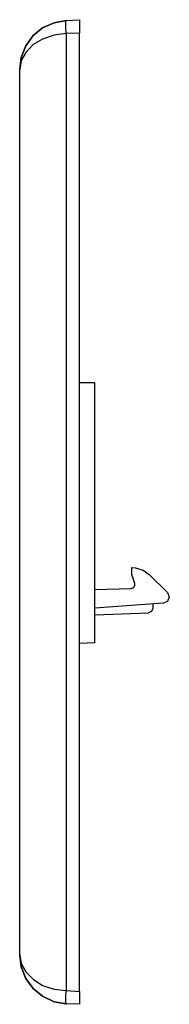
# Model space of a CAD drawing. Extents: x -0.63 to 6.37, y 3.29 to 7.79.
# Drawn here: x 5.69 to 6.37, y 3.29 to 7.79 of the extents above; entities that cross this region are included whole.
import ezdxf

# ---------------------------------------------------------------- set-up
doc = ezdxf.new("R2010")
doc.units = 0
doc.layers.add('7', color=7, linetype='CONTINUOUS')

msp = doc.modelspace()

# ---------------------------------------------------------------- linework, layer by layer
at = {"layer": '7'}
for p, q in [((5.8431, 7.78), (5.8982, 7.7899)), ((5.8982, 7.7899), (5.8431, 7.78)), ((5.8962, 7.782), (5.8982, 7.7899)), ((5.8982, 7.7899), (5.9592, 7.7938)), ((5.9592, 7.7938), (5.9592, 7.786)), ((5.9592, 7.786), (5.9592, 7.7623)), ((5.7466, 7.721), (5.7899, 7.7564)), ((5.7899, 7.7564), (5.7466, 7.721)), ((5.7899, 7.7564), (5.8431, 7.78)), ((5.8431, 7.78), (5.7899, 7.7564)), ((5.8962, 7.7604), (5.8962, 7.782)), ((5.8982, 7.7308), (5.8962, 7.7604)), ((5.9592, 7.7623), (5.9592, 7.7328)), ((5.7131, 7.6737), (5.7466, 7.721)), ((5.7466, 7.721), (5.7131, 7.6737)), ((5.7899, 7.7052), (5.7466, 7.6797)), ((5.8431, 7.723), (5.7899, 7.7052)), ((5.8982, 7.7308), (5.8431, 7.723)), ((5.9592, 7.7328), (5.8982, 7.7308)), ((5.8982, 7.7308), (5.8982, 3.3568)), ((5.9592, 3.3529), (5.9592, 7.7328)), ((5.6915, 7.6206), (5.7131, 7.6737)), ((5.7131, 7.6737), (5.6915, 7.6206)), ((5.7466, 7.6797), (5.7131, 7.6442)), ((5.6915, 7.6206), (5.6856, 7.5655)), ((5.6856, 7.5655), (5.6915, 7.6206)), ((5.6915, 7.6068), (5.6856, 7.5655)), ((5.7131, 7.6442), (5.6915, 7.6068)), ((5.6856, 3.5202), (5.6856, 7.5655)), ((6.0281, 6.1344), (5.9592, 6.1344)), ((6.0281, 4.9454), (6.0281, 6.1344)), ((6.1954, 5.2899), (6.2151, 5.2879)), ((6.1954, 5.2899), (6.1954, 5.2604)), ((6.2151, 5.2879), (6.2486, 5.2781)), ((6.2486, 5.2781), (6.2761, 5.2584)), ((6.1954, 5.2604), (6.1974, 5.2545)), ((6.1974, 5.2545), (6.2092, 5.219)), ((6.3608, 5.1757), (6.2761, 5.2584)), ((6.1935, 5.1934), (6.0281, 5.1875)), ((6.2053, 5.1974), (6.1935, 5.1934)), ((6.2092, 5.2072), (6.2053, 5.1974)), ((6.2092, 5.219), (6.2092, 5.2072)), ((6.3608, 5.1757), (6.3686, 5.156)), ((6.3608, 5.1344), (6.3411, 5.1265)), ((6.3686, 5.156), (6.3608, 5.1344)), ((6.3411, 5.1265), (6.0281, 5.1048)), ((6.2879, 5.0891), (6.2742, 5.0832)), ((6.2938, 5.1029), (6.2879, 5.0891)), ((6.2938, 5.1226), (6.2938, 5.1029)), ((6.0281, 5.0734), (6.2742, 5.0832)), ((6.0281, 4.9454), (5.9592, 4.9434)), ((5.6856, 3.5202), (5.6915, 3.4651)), ((5.6915, 3.4651), (5.6856, 3.5202)), ((5.6856, 3.5202), (5.6915, 3.4789)), ((5.6915, 3.4789), (5.7131, 3.4415)), ((5.6915, 3.4651), (5.7131, 3.4119)), ((5.7131, 3.4119), (5.6915, 3.4651)), ((5.7131, 3.4415), (5.7466, 3.408)), ((5.7131, 3.4119), (5.7466, 3.3667)), ((5.7466, 3.3667), (5.7131, 3.4119)), ((5.7466, 3.408), (5.7899, 3.3804)), ((5.7899, 3.3804), (5.8431, 3.3627)), ((5.7466, 3.3667), (5.7899, 3.3312)), ((5.7899, 3.3312), (5.7466, 3.3667)), ((5.7899, 3.3312), (5.8431, 3.3056)), ((5.8431, 3.3056), (5.7899, 3.3312)), ((5.8431, 3.3627), (5.8982, 3.3568)), ((5.8962, 3.3273), (5.8982, 3.3568)), ((5.8982, 3.3568), (5.9592, 3.3529)), ((5.9592, 3.3529), (5.9592, 3.3234)), ((5.8431, 3.3056), (5.8982, 3.2958)), ((5.8982, 3.2958), (5.8431, 3.3056)), ((5.8962, 3.3037), (5.8962, 3.3273)), ((5.8982, 3.2958), (5.8962, 3.3037)), ((5.9592, 3.2938), (5.8982, 3.2958)), ((5.9592, 3.3234), (5.9592, 3.3017)), ((5.9592, 3.3017), (5.9592, 3.2938))]:
    msp.add_line(p, q, dxfattribs=at)

doc.saveas('drawing.dxf')
